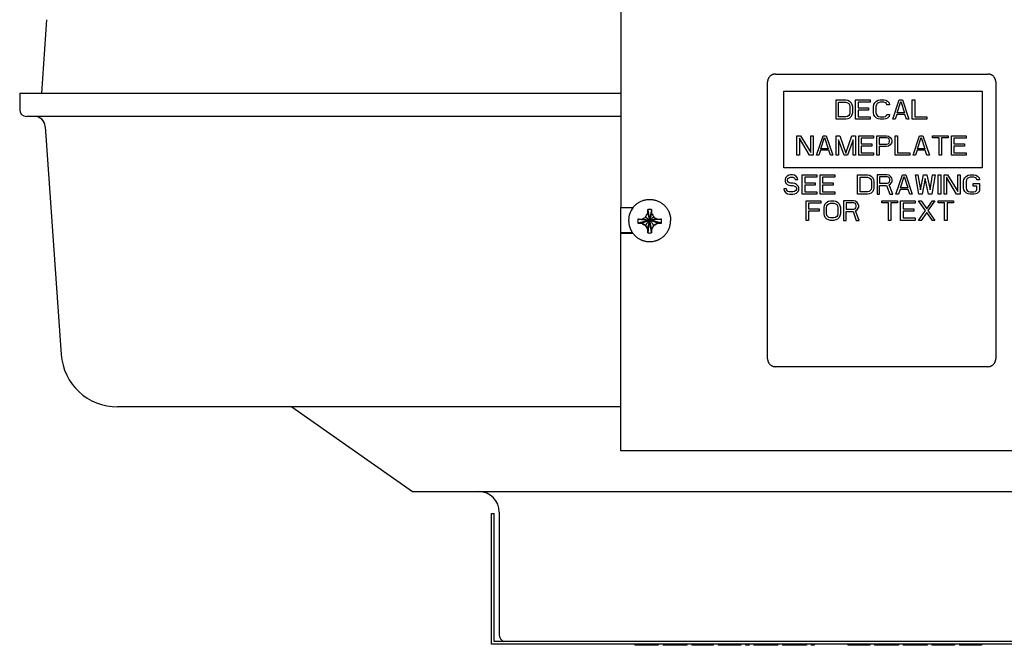
# Model space of a CAD drawing. Units: inches. Extents: x -26.8 to 13.8, y 5.7 to 32.9.
# Drawn here: x -6.8 to 0.7, y 23.9 to 28.7 of the extents above; entities that cross this region are included whole.
import ezdxf

# ---------------------------------------------------------------- set-up
doc = ezdxf.new("R2010")
doc.units = ezdxf.units.IN
doc.header["$LTSCALE"] = 0.935
doc.header["$MEASUREMENT"] = 0
doc.layers.get('0').update_dxf_attribs({"linetype": 'CONTINUOUS'})
doc.layers.add('06___PRT_ALL_SURFS', color=7, linetype='CONTINUOUS')

msp = doc.modelspace()

# ---------------------------------------------------------------- linework, layer by layer
at = {"color": 3, "linetype": 'CONTINUOUS'}
for p, q in [((-2.2058, 29.1041), (-2.2058, 27.2924)), ((-2.2058, 27.2924), (-2.1131, 27.2924)), ((-2.2058, 25.4269), (-2.2058, 27.0959)), ((-2.2058, 27.0959), (-2.1152, 27.0959)), ((1.7942, 25.4269), (-2.2058, 25.4269))]:
    msp.add_line(p, q, dxfattribs=at)
at = {"color": 7, "linetype": 'CONTINUOUS'}
for p, q in [((-6.6116, 28.7327), (-6.6509, 28.1705)), ((-1.0808, 26.1315), (-1.0808, 28.2563)), ((-1.0208, 28.3162), (0.6092, 28.3162)), ((0.6692, 28.2563), (0.6692, 26.1315)), ((-6.8183, 28.1705), (-6.8183, 28.0425)), ((-6.8183, 28.1705), (-2.2058, 28.1705)), ((-2.2058, 27.9913), (-6.7671, 27.9913)), ((-6.622, 27.9144), (-6.4997, 26.1659)), ((-2.2058, 27.0959), (-2.2058, 27.2924)), ((-2.0008, 27.2771), (-2.0008, 27.2781)), ((-2.0008, 27.2781), (-2.0006, 27.2772)), ((-2.0008, 27.2476), (-2.0008, 27.2771)), ((-2.0006, 27.2772), (-1.9858, 27.1951)), ((-1.971, 27.2772), (-1.9858, 27.1951)), ((-1.9708, 27.2781), (-1.971, 27.2772)), ((-1.9708, 27.2781), (-1.9708, 27.2771)), ((-1.9708, 27.2771), (-1.9708, 27.2476)), ((-2.1468, 27.1942), (-2.1468, 27.1914)), ((-2.0765, 27.2025), (-2.0756, 27.2025)), ((-2.0765, 27.2025), (-2.0756, 27.2024)), ((-2.0008, 27.2484), (-2.0006, 27.2478)), ((-1.9708, 27.2484), (-1.971, 27.2478)), ((-1.8961, 27.2025), (-1.8951, 27.2025)), ((-1.8951, 27.2025), (-1.896, 27.2024)), ((-1.8248, 27.1942), (-1.8248, 27.1914)), ((-2.0756, 27.1726), (-2.0765, 27.1726)), ((-2.0468, 27.1726), (-2.0756, 27.1726)), ((-2.0468, 27.1726), (-2.0468, 27.1718)), ((-2.0176, 27.1558), (-2.0468, 27.1726)), ((-2.0176, 27.1558), (-2.0176, 27.1547)), ((-2.0008, 27.1267), (-2.0176, 27.1558)), ((-2.0008, 27.098), (-2.0008, 27.1267)), ((-1.954, 27.1558), (-1.9708, 27.1267)), ((-1.9708, 27.1267), (-1.9708, 27.098)), ((-1.9248, 27.1726), (-1.954, 27.1558)), ((-1.954, 27.1558), (-1.954, 27.1547)), ((-1.9248, 27.1726), (-1.9248, 27.1718)), ((-1.8961, 27.1726), (-1.9248, 27.1726)), ((-1.8951, 27.1726), (-1.8961, 27.1726)), ((-2.2058, 27.1003), (-2.1182, 27.1003)), ((-2.0008, 27.097), (-2.0008, 27.098)), ((-2.0008, 27.097), (-2.0006, 27.0979)), ((-1.9708, 27.097), (-1.971, 27.0979)), ((-1.9708, 27.098), (-1.9708, 27.097)), ((0.6092, 26.0717), (-1.0208, 26.0717)), ((-2.2058, 25.763), (-6.0677, 25.763)), ((-4.7314, 25.763), (-3.8042, 25.1134)), ((-3.8042, 25.1134), (3.3926, 25.1134)), ((-3.1985, 24.9448), (-3.1785, 24.9448)), ((-3.1785, 23.9648), (-3.1785, 24.9448)), ((-3.1389, 24.9559), (-3.1389, 24.016)), ((-3.1074, 23.9648), (-3.1785, 23.9648)), ((2.6958, 23.9638), (-3.1074, 23.9638)), ((-2.0983, 23.9448), (-2.0983, 23.9348)), ((-2.0937, 23.9448), (-2.0937, 23.9348)), ((-2.0846, 23.9448), (-2.0846, 23.9348)), ((-2.0662, 23.9448), (-2.0662, 23.9348)), ((-2.0479, 23.9448), (-2.0479, 23.9348)), ((-2.025, 23.9448), (-2.025, 23.9348)), ((-1.9837, 23.9448), (-1.9837, 23.9348)), ((-1.9608, 23.9448), (-1.9608, 23.9348)), ((-1.9425, 23.9448), (-1.9425, 23.9348)), ((-1.9241, 23.9448), (-1.9241, 23.9348)), ((-1.9195, 23.9448), (-1.9195, 23.9348)), ((-1.8828, 23.9448), (-1.8828, 23.9348)), ((-1.8096, 23.9448), (-1.8096, 23.9348)), ((-1.7729, 23.9448), (-1.7729, 23.9348)), ((-1.6995, 23.9448), (-1.6995, 23.9348)), ((-1.6629, 23.9448), (-1.6629, 23.9348)), ((-1.6354, 23.9448), (-1.6354, 23.9348)), ((-1.6308, 23.9448), (-1.6308, 23.9348)), ((-1.6216, 23.9448), (-1.6216, 23.9348)), ((-1.6078, 23.9448), (-1.6078, 23.9348)), ((-1.5895, 23.9448), (-1.5895, 23.9348)), ((-1.5712, 23.9448), (-1.5712, 23.9348)), ((-1.5528, 23.9448), (-1.5528, 23.9348)), ((-1.5391, 23.9448), (-1.5391, 23.9348)), ((-1.5299, 23.9448), (-1.5299, 23.9348)), ((-1.5254, 23.9448), (-1.5254, 23.9348)), ((-1.4979, 23.9448), (-1.4979, 23.9348)), ((-1.4612, 23.9448), (-1.4612, 23.9348)), ((-1.2871, 23.9448), (-1.2871, 23.9348)), ((-1.2504, 23.9448), (-1.2504, 23.9348)), ((-1.2229, 23.9448), (-1.2229, 23.9348)), ((-1.1862, 23.9448), (-1.1862, 23.9348)), ((-1.1816, 23.9448), (-1.1816, 23.9348)), ((-1.1725, 23.9448), (-1.1725, 23.9348)), ((-1.1541, 23.9448), (-1.1541, 23.9348)), ((-1.1358, 23.9448), (-1.1358, 23.9348)), ((-1.1129, 23.9448), (-1.1129, 23.9348)), ((-1.0762, 23.9448), (-1.0762, 23.9348)), ((-1.0533, 23.9448), (-1.0533, 23.9348)), ((-1.035, 23.9448), (-1.035, 23.9348)), ((-1.0166, 23.9448), (-1.0166, 23.9348)), ((-1.0075, 23.9448), (-1.0075, 23.9348)), ((-1.0029, 23.9448), (-1.0029, 23.9348)), ((-0.9662, 23.9448), (-0.9662, 23.9348)), ((-0.925, 23.9448), (-0.925, 23.9348)), ((-0.8104, 23.9448), (-0.8104, 23.9348)), ((-0.7829, 23.9448), (-0.7829, 23.9348)), ((-0.7462, 23.9448), (-0.7462, 23.9348)), ((-0.7233, 23.9448), (-0.7233, 23.9348)), ((-0.4666, 23.9448), (-0.4666, 23.9348)), ((-0.4529, 23.9448), (-0.4529, 23.9348)), ((-0.4483, 23.9448), (-0.4483, 23.9348)), ((-0.43, 23.9448), (-0.43, 23.9348)), ((-0.4117, 23.9448), (-0.4117, 23.9348)), ((-0.3933, 23.9448), (-0.3933, 23.9348)), ((-0.3704, 23.9448), (-0.3704, 23.9348)), ((-0.3475, 23.9448), (-0.3475, 23.9348)), ((-0.3291, 23.9448), (-0.3291, 23.9348)), ((-0.3154, 23.9448), (-0.3154, 23.9348)), ((-0.3108, 23.9448), (-0.3108, 23.9348)), ((-0.3062, 23.9448), (-0.3062, 23.9348)), ((-0.297, 23.9448), (-0.297, 23.9348)), ((-0.2604, 23.9448), (-0.2604, 23.9348)), ((-0.2329, 23.9448), (-0.2329, 23.9348)), ((-0.1046, 23.9448), (-0.1046, 23.9348)), ((-0.0771, 23.9448), (-0.0771, 23.9348)), ((-0.0403, 23.9448), (-0.0403, 23.9348)), ((0.0329, 23.9448), (0.0329, 23.9348)), ((0.0696, 23.9448), (0.0696, 23.9348)), ((0.143, 23.9448), (0.143, 23.9348)), ((0.1796, 23.9448), (0.1796, 23.9348)), ((0.2896, 23.9448), (0.2896, 23.9348)), ((0.3125, 23.9448), (0.3125, 23.9348)), ((0.3309, 23.9448), (0.3309, 23.9348)), ((0.3446, 23.9448), (0.3446, 23.9348)), ((0.3492, 23.9448), (0.3492, 23.9348)), ((0.3538, 23.9448), (0.3538, 23.9348)), ((0.3904, 23.9448), (0.3904, 23.9348)), ((0.5004, 23.9448), (0.5004, 23.9348)), ((0.5233, 23.9448), (0.5233, 23.9348)), ((0.5417, 23.9448), (0.5417, 23.9348)), ((0.5554, 23.9448), (0.5554, 23.9348)), ((0.56, 23.9448), (0.56, 23.9348)), ((-1.9195, 23.9348), (-2.0983, 23.9348)), ((-1.6995, 23.9348), (-1.8828, 23.9348)), ((-1.6354, 23.9348), (-1.6629, 23.9348)), ((-1.4979, 23.9348), (-1.6354, 23.9348)), ((-1.2871, 23.9348), (-1.4612, 23.9348)), ((-1.2229, 23.9348), (-1.2504, 23.9348)), ((-1.0029, 23.9348), (-1.1862, 23.9348)), ((-0.7829, 23.9348), (-0.9662, 23.9348)), ((-0.7233, 23.9348), (-0.7462, 23.9348)), ((-0.297, 23.9348), (-0.4666, 23.9348)), ((-0.2329, 23.9348), (-0.2604, 23.9348)), ((-0.0771, 23.9348), (-0.2329, 23.9348)), ((0.143, 23.9348), (-0.0403, 23.9348)), ((0.3538, 23.9348), (0.1796, 23.9348)), ((0.56, 23.9348), (0.3904, 23.9348))]:
    msp.add_line(p, q, dxfattribs=at)
at = {"color": 4, "linetype": 'CONTINUOUS'}
for p, q in [((-0.9558, 27.5954), (-0.9558, 28.1848)), ((-0.9558, 28.1848), (0.5656, 28.1848)), ((0.5656, 28.1848), (0.5656, 27.5954)), ((-0.5558, 27.9687), (-0.5558, 28.1183)), ((-0.5558, 28.1183), (-0.4808, 28.1183)), ((-0.5371, 27.9878), (-0.5371, 28.0992)), ((-0.5371, 28.0992), (-0.4808, 28.0992)), ((-0.4808, 28.1183), (-0.4652, 28.1151)), ((-0.4808, 28.0992), (-0.4683, 28.096)), ((-0.4652, 28.1151), (-0.4527, 28.1087)), ((-0.4527, 28.1087), (-0.4402, 28.096)), ((-0.4058, 27.9687), (-0.4058, 28.1183)), ((-0.4058, 28.1183), (-0.2933, 28.1183)), ((-0.3871, 28.0992), (-0.3871, 28.0578)), ((-0.2933, 28.0992), (-0.3871, 28.0992)), ((-0.2933, 28.1183), (-0.2933, 28.0992)), ((-0.2589, 28.096), (-0.2464, 28.1087)), ((-0.2464, 28.1087), (-0.2339, 28.1151)), ((-0.2339, 28.1151), (-0.2183, 28.1183)), ((-0.2183, 28.0992), (-0.2308, 28.096)), ((-0.2183, 28.1183), (-0.1902, 28.1183)), ((-0.1902, 28.0992), (-0.2183, 28.0992)), ((-0.1902, 28.1183), (-0.1746, 28.1151)), ((-0.1777, 28.096), (-0.1902, 28.0992)), ((-0.1746, 28.1151), (-0.1621, 28.1087)), ((-0.1621, 28.1087), (-0.1496, 28.096)), ((-0.1214, 27.9687), (-0.0714, 28.1183)), ((-0.0871, 28.0196), (-0.0589, 28.1056)), ((-0.0714, 28.1183), (-0.0464, 28.1183)), ((-0.0589, 28.1056), (-0.0308, 28.0196)), ((-0.0464, 28.1183), (0.0036, 27.9687)), ((0.0286, 27.9687), (0.0286, 28.1183)), ((0.0286, 28.1183), (0.0473, 28.1183)), ((0.0473, 28.1183), (0.0473, 27.9878)), ((-0.4683, 28.096), (-0.4589, 28.0896)), ((-0.4589, 28.0896), (-0.4527, 28.0801)), ((-0.4527, 28.0801), (-0.4496, 28.0674)), ((-0.4496, 28.0674), (-0.4496, 28.0196)), ((-0.4402, 28.096), (-0.4339, 28.0833)), ((-0.4339, 28.0833), (-0.4308, 28.0674)), ((-0.4308, 28.0674), (-0.4308, 28.0196)), ((-0.3871, 28.0578), (-0.3058, 28.0578)), ((-0.3871, 28.0387), (-0.3871, 27.9878)), ((-0.3058, 28.0387), (-0.3871, 28.0387)), ((-0.3058, 28.0578), (-0.3058, 28.0387)), ((-0.2683, 28.0674), (-0.2652, 28.0833)), ((-0.2683, 28.0196), (-0.2683, 28.0674)), ((-0.2652, 28.0833), (-0.2589, 28.096)), ((-0.2464, 28.0801), (-0.2496, 28.0674)), ((-0.2496, 28.0674), (-0.2496, 28.0196)), ((-0.2402, 28.0896), (-0.2464, 28.0801)), ((-0.2308, 28.096), (-0.2402, 28.0896)), ((-0.1683, 28.0896), (-0.1777, 28.096)), ((-0.1652, 28.0801), (-0.1683, 28.0896)), ((-0.1464, 28.0801), (-0.1652, 28.0801)), ((-0.1496, 28.096), (-0.1464, 28.0801)), ((-0.4808, 27.9687), (-0.5558, 27.9687)), ((-0.4808, 27.9878), (-0.5371, 27.9878)), ((-0.4683, 27.991), (-0.4808, 27.9878)), ((-0.4652, 27.9718), (-0.4808, 27.9687)), ((-0.4589, 27.9973), (-0.4683, 27.991)), ((-0.4527, 27.9782), (-0.4652, 27.9718)), ((-0.4527, 28.0069), (-0.4589, 27.9973)), ((-0.4496, 28.0196), (-0.4527, 28.0069)), ((-0.4402, 27.991), (-0.4527, 27.9782)), ((-0.4339, 28.0037), (-0.4402, 27.991)), ((-0.4308, 28.0196), (-0.4339, 28.0037)), ((-0.2933, 27.9687), (-0.4058, 27.9687)), ((-0.3871, 27.9878), (-0.2933, 27.9878)), ((-0.2933, 27.9878), (-0.2933, 27.9687)), ((-0.2652, 28.0037), (-0.2683, 28.0196)), ((-0.2589, 27.991), (-0.2652, 28.0037)), ((-0.2464, 27.9782), (-0.2589, 27.991)), ((-0.2496, 28.0196), (-0.2464, 28.0069)), ((-0.2464, 28.0069), (-0.2402, 27.9973)), ((-0.2339, 27.9718), (-0.2464, 27.9782)), ((-0.2402, 27.9973), (-0.2308, 27.991)), ((-0.2183, 27.9687), (-0.2339, 27.9718)), ((-0.2308, 27.991), (-0.2183, 27.9878)), ((-0.2183, 27.9878), (-0.1902, 27.9878)), ((-0.1902, 27.9687), (-0.2183, 27.9687)), ((-0.1902, 27.9878), (-0.1777, 27.991)), ((-0.1746, 27.9718), (-0.1902, 27.9687)), ((-0.1777, 27.991), (-0.1683, 27.9973)), ((-0.1621, 27.9782), (-0.1746, 27.9718)), ((-0.1683, 27.9973), (-0.1652, 28.0069)), ((-0.1652, 28.0069), (-0.1464, 28.0069)), ((-0.1496, 27.991), (-0.1621, 27.9782)), ((-0.1464, 28.0069), (-0.1496, 27.991)), ((-0.1027, 27.9687), (-0.1214, 27.9687)), ((-0.0902, 28.0069), (-0.1027, 27.9687)), ((-0.0277, 28.0069), (-0.0902, 28.0069)), ((-0.0308, 28.0196), (-0.0871, 28.0196)), ((-0.0152, 27.9687), (-0.0277, 28.0069)), ((0.0036, 27.9687), (-0.0152, 27.9687)), ((0.1411, 27.9687), (0.0286, 27.9687)), ((0.0473, 27.9878), (0.1411, 27.9878)), ((0.1411, 27.9878), (0.1411, 27.9687)), ((-0.8558, 27.6927), (-0.8558, 27.8423)), ((-0.8558, 27.8423), (-0.8277, 27.8423)), ((-0.8371, 27.8232), (-0.8371, 27.6927)), ((-0.7589, 27.6927), (-0.8371, 27.8232)), ((-0.8277, 27.8423), (-0.7496, 27.715)), ((-0.7496, 27.715), (-0.7496, 27.8423)), ((-0.7496, 27.8423), (-0.7308, 27.8423)), ((-0.7308, 27.8423), (-0.7308, 27.6927)), ((-0.7058, 27.6927), (-0.6558, 27.8423)), ((-0.6714, 27.7436), (-0.6433, 27.8296)), ((-0.6558, 27.8423), (-0.6308, 27.8423)), ((-0.6433, 27.8296), (-0.6152, 27.7436)), ((-0.6308, 27.8423), (-0.5808, 27.6927)), ((-0.5558, 27.6927), (-0.5558, 27.8423)), ((-0.5558, 27.8423), (-0.5277, 27.8423)), ((-0.5371, 27.8105), (-0.5371, 27.6927)), ((-0.4933, 27.6927), (-0.5371, 27.8105)), ((-0.5277, 27.8423), (-0.4808, 27.7086)), ((-0.4808, 27.7086), (-0.4339, 27.8423)), ((-0.4246, 27.8105), (-0.4683, 27.6927)), ((-0.4339, 27.8423), (-0.4058, 27.8423)), ((-0.4246, 27.6927), (-0.4246, 27.8105)), ((-0.4058, 27.8423), (-0.4058, 27.6927)), ((-0.3808, 27.6927), (-0.3808, 27.8423)), ((-0.3808, 27.8423), (-0.2683, 27.8423)), ((-0.3621, 27.8232), (-0.3621, 27.7818)), ((-0.2683, 27.8232), (-0.3621, 27.8232)), ((-0.2683, 27.8423), (-0.2683, 27.8232)), ((-0.2433, 27.6927), (-0.2433, 27.8423)), ((-0.2433, 27.8423), (-0.1683, 27.8423)), ((-0.2246, 27.8264), (-0.2246, 27.7787)), ((-0.1652, 27.8264), (-0.2246, 27.8264)), ((-0.1683, 27.8423), (-0.1527, 27.8391)), ((-0.1558, 27.8232), (-0.1652, 27.8264)), ((-0.1496, 27.8169), (-0.1558, 27.8232)), ((-0.1527, 27.8391), (-0.1402, 27.8296)), ((-0.1464, 27.8073), (-0.1496, 27.8169)), ((-0.1496, 27.7882), (-0.1464, 27.7978)), ((-0.1464, 27.7978), (-0.1464, 27.8073)), ((-0.1402, 27.8296), (-0.1308, 27.8169)), ((-0.1308, 27.8169), (-0.1277, 27.8073)), ((-0.1277, 27.8073), (-0.1277, 27.7946)), ((-0.1027, 27.6927), (-0.1027, 27.8423)), ((-0.1027, 27.8423), (-0.0839, 27.8423)), ((-0.0839, 27.8423), (-0.0839, 27.7118)), ((0.0348, 27.6927), (0.0848, 27.8423)), ((0.0692, 27.7436), (0.0973, 27.8296)), ((0.0848, 27.8423), (0.1098, 27.8423)), ((0.0973, 27.8296), (0.1254, 27.7436)), ((0.1098, 27.8423), (0.1598, 27.6927)), ((0.1848, 27.8264), (0.1848, 27.8423)), ((0.1848, 27.8423), (0.3036, 27.8423)), ((0.2348, 27.8264), (0.1848, 27.8264)), ((0.2348, 27.6927), (0.2348, 27.8264)), ((0.2536, 27.8264), (0.2536, 27.6927)), ((0.3036, 27.8264), (0.2536, 27.8264)), ((0.3036, 27.8423), (0.3036, 27.8264)), ((0.3286, 27.6927), (0.3286, 27.8423)), ((0.3286, 27.8423), (0.4411, 27.8423)), ((0.3473, 27.8232), (0.3473, 27.7818)), ((0.4411, 27.8232), (0.3473, 27.8232)), ((0.4411, 27.8423), (0.4411, 27.8232)), ((-0.6746, 27.7309), (-0.6871, 27.6927)), ((-0.6121, 27.7309), (-0.6746, 27.7309)), ((-0.6152, 27.7436), (-0.6714, 27.7436)), ((-0.5996, 27.6927), (-0.6121, 27.7309)), ((-0.3621, 27.7818), (-0.2808, 27.7818)), ((-0.3621, 27.7627), (-0.3621, 27.7118)), ((-0.2808, 27.7627), (-0.3621, 27.7627)), ((-0.2808, 27.7818), (-0.2808, 27.7627)), ((-0.2246, 27.7787), (-0.1652, 27.7787)), ((-0.2246, 27.7596), (-0.2246, 27.6927)), ((-0.1683, 27.7596), (-0.2246, 27.7596)), ((-0.1527, 27.7627), (-0.1683, 27.7596)), ((-0.1652, 27.7787), (-0.1558, 27.7818)), ((-0.1558, 27.7818), (-0.1496, 27.7882)), ((-0.1402, 27.7723), (-0.1527, 27.7627)), ((-0.1308, 27.785), (-0.1402, 27.7723)), ((-0.1277, 27.7946), (-0.1308, 27.785)), ((0.0661, 27.7309), (0.0536, 27.6927)), ((0.1286, 27.7309), (0.0661, 27.7309)), ((0.1254, 27.7436), (0.0692, 27.7436)), ((0.1411, 27.6927), (0.1286, 27.7309)), ((0.3473, 27.7818), (0.4286, 27.7818)), ((0.3473, 27.7627), (0.3473, 27.7118)), ((0.4286, 27.7627), (0.3473, 27.7627)), ((0.4286, 27.7818), (0.4286, 27.7627)), ((-0.8371, 27.6927), (-0.8558, 27.6927)), ((-0.7308, 27.6927), (-0.7589, 27.6927)), ((-0.6871, 27.6927), (-0.7058, 27.6927)), ((-0.5808, 27.6927), (-0.5996, 27.6927)), ((-0.5371, 27.6927), (-0.5558, 27.6927)), ((-0.4683, 27.6927), (-0.4933, 27.6927)), ((-0.4058, 27.6927), (-0.4246, 27.6927)), ((-0.2683, 27.6927), (-0.3808, 27.6927)), ((-0.3621, 27.7118), (-0.2683, 27.7118)), ((-0.2683, 27.7118), (-0.2683, 27.6927)), ((-0.2246, 27.6927), (-0.2433, 27.6927)), ((0.0098, 27.6927), (-0.1027, 27.6927)), ((-0.0839, 27.7118), (0.0098, 27.7118)), ((0.0098, 27.7118), (0.0098, 27.6927)), ((0.0536, 27.6927), (0.0348, 27.6927)), ((0.1598, 27.6927), (0.1411, 27.6927)), ((0.2536, 27.6927), (0.2348, 27.6927)), ((0.4411, 27.6927), (0.3286, 27.6927)), ((0.3473, 27.7118), (0.4411, 27.7118)), ((0.4411, 27.7118), (0.4411, 27.6927)), ((0.5656, 27.5954), (-0.9558, 27.5954)), ((-0.9433, 27.5208), (-0.9464, 27.508)), ((-0.9464, 27.508), (-0.9464, 27.4953)), ((-0.9464, 27.4953), (-0.9433, 27.4826)), ((-0.9308, 27.5335), (-0.9433, 27.5208)), ((-0.9183, 27.5399), (-0.9308, 27.5335)), ((-0.9277, 27.5049), (-0.9246, 27.5144)), ((-0.9277, 27.4985), (-0.9277, 27.5049)), ((-0.9246, 27.4889), (-0.9277, 27.4985)), ((-0.9246, 27.5144), (-0.9152, 27.5208)), ((-0.9058, 27.5431), (-0.9183, 27.5399)), ((-0.9152, 27.5208), (-0.9058, 27.524)), ((-0.8902, 27.5431), (-0.9058, 27.5431)), ((-0.9058, 27.524), (-0.8871, 27.524)), ((-0.8746, 27.5399), (-0.8902, 27.5431)), ((-0.8871, 27.524), (-0.8777, 27.5208)), ((-0.8777, 27.5208), (-0.8714, 27.5144)), ((-0.8621, 27.5303), (-0.8746, 27.5399)), ((-0.8714, 27.5144), (-0.8683, 27.508)), ((-0.8683, 27.508), (-0.8496, 27.508)), ((-0.8527, 27.5176), (-0.8621, 27.5303)), ((-0.8496, 27.508), (-0.8527, 27.5176)), ((-0.8152, 27.3934), (-0.8152, 27.5431)), ((-0.8152, 27.5431), (-0.7027, 27.5431)), ((-0.7964, 27.524), (-0.7964, 27.4826)), ((-0.7027, 27.524), (-0.7964, 27.524)), ((-0.7027, 27.5431), (-0.7027, 27.524)), ((-0.6777, 27.3934), (-0.6777, 27.5431)), ((-0.6777, 27.5431), (-0.5652, 27.5431)), ((-0.6589, 27.524), (-0.6589, 27.4826)), ((-0.5652, 27.524), (-0.6589, 27.524)), ((-0.5652, 27.5431), (-0.5652, 27.524)), ((-0.3902, 27.3934), (-0.3902, 27.5431)), ((-0.3902, 27.5431), (-0.3152, 27.5431)), ((-0.3714, 27.4125), (-0.3714, 27.524)), ((-0.3714, 27.524), (-0.3152, 27.524)), ((-0.3152, 27.5431), (-0.2996, 27.5399)), ((-0.3152, 27.524), (-0.3027, 27.5208)), ((-0.3027, 27.5208), (-0.2933, 27.5144)), ((-0.2996, 27.5399), (-0.2871, 27.5335)), ((-0.2933, 27.5144), (-0.2871, 27.5049)), ((-0.2871, 27.5335), (-0.2746, 27.5208)), ((-0.2871, 27.5049), (-0.2839, 27.4921)), ((-0.2746, 27.5208), (-0.2683, 27.508)), ((-0.2683, 27.508), (-0.2652, 27.4921)), ((-0.2402, 27.5431), (-0.2402, 27.3934)), ((-0.1652, 27.5431), (-0.2402, 27.5431)), ((-0.2214, 27.5271), (-0.2214, 27.4794)), ((-0.1621, 27.5271), (-0.2214, 27.5271)), ((-0.1496, 27.5399), (-0.1652, 27.5431)), ((-0.1527, 27.524), (-0.1621, 27.5271)), ((-0.1464, 27.5176), (-0.1527, 27.524)), ((-0.1371, 27.5303), (-0.1496, 27.5399)), ((-0.1433, 27.508), (-0.1464, 27.5176)), ((-0.1464, 27.4889), (-0.1433, 27.4985)), ((-0.1433, 27.4985), (-0.1433, 27.508)), ((-0.1277, 27.5176), (-0.1371, 27.5303)), ((-0.1246, 27.508), (-0.1277, 27.5176)), ((-0.1277, 27.4858), (-0.1246, 27.4953)), ((-0.1246, 27.4953), (-0.1246, 27.508)), ((-0.0964, 27.3934), (-0.0464, 27.5431)), ((-0.0621, 27.4444), (-0.0339, 27.5303)), ((-0.0464, 27.5431), (-0.0214, 27.5431)), ((-0.0339, 27.5303), (-0.0058, 27.4444)), ((-0.0214, 27.5431), (0.0286, 27.3934)), ((0.0786, 27.3934), (0.0536, 27.5431)), ((0.0536, 27.5431), (0.0723, 27.5431)), ((0.0723, 27.5431), (0.0911, 27.4284)), ((0.0911, 27.4284), (0.1161, 27.5431)), ((0.1286, 27.5144), (0.1036, 27.3934)), ((0.1161, 27.5431), (0.1411, 27.5431)), ((0.1536, 27.3934), (0.1286, 27.5144)), ((0.1411, 27.5431), (0.1661, 27.4284)), ((0.1661, 27.4284), (0.1848, 27.5431)), ((0.2036, 27.5431), (0.1786, 27.3934)), ((0.1848, 27.5431), (0.2036, 27.5431)), ((0.2286, 27.3934), (0.2286, 27.5431)), ((0.2286, 27.5431), (0.2473, 27.5431)), ((0.2473, 27.5431), (0.2473, 27.3934)), ((0.2723, 27.3934), (0.2723, 27.5431)), ((0.2723, 27.5431), (0.3004, 27.5431)), ((0.2911, 27.524), (0.2911, 27.3934)), ((0.3692, 27.3934), (0.2911, 27.524)), ((0.3004, 27.5431), (0.3786, 27.4157)), ((0.3786, 27.4157), (0.3786, 27.5431)), ((0.3786, 27.5431), (0.3973, 27.5431)), ((0.3973, 27.5431), (0.3973, 27.3934)), ((0.4223, 27.4921), (0.4254, 27.508)), ((0.4254, 27.508), (0.4317, 27.5208)), ((0.4317, 27.5208), (0.4442, 27.5335)), ((0.4442, 27.5049), (0.4411, 27.4921)), ((0.4442, 27.5335), (0.4567, 27.5399)), ((0.4504, 27.5144), (0.4442, 27.5049)), ((0.4598, 27.5208), (0.4504, 27.5144)), ((0.4567, 27.5399), (0.4723, 27.5431)), ((0.4723, 27.524), (0.4598, 27.5208)), ((0.4723, 27.5431), (0.5004, 27.5431)), ((0.5004, 27.524), (0.4723, 27.524)), ((0.5004, 27.5431), (0.5161, 27.5399)), ((0.5129, 27.5208), (0.5004, 27.524)), ((0.5223, 27.5144), (0.5129, 27.5208)), ((0.5161, 27.5399), (0.5286, 27.5335)), ((0.5254, 27.5049), (0.5223, 27.5144)), ((0.5442, 27.5049), (0.5254, 27.5049)), ((0.5286, 27.5335), (0.5411, 27.5208)), ((0.5411, 27.5208), (0.5442, 27.5049)), ((-0.9558, 27.4348), (-0.9527, 27.4221)), ((-0.9371, 27.4348), (-0.9558, 27.4348)), ((-0.9527, 27.4221), (-0.9433, 27.4062)), ((-0.9433, 27.4826), (-0.9308, 27.4698)), ((-0.9339, 27.4253), (-0.9371, 27.4348)), ((-0.9246, 27.4157), (-0.9339, 27.4253)), ((-0.9308, 27.4698), (-0.9183, 27.4635)), ((-0.9152, 27.4826), (-0.9246, 27.4889)), ((-0.9183, 27.4635), (-0.9058, 27.4603)), ((-0.9058, 27.4794), (-0.9152, 27.4826)), ((-0.8871, 27.4794), (-0.9058, 27.4794)), ((-0.9058, 27.4603), (-0.8871, 27.4603)), ((-0.8714, 27.4762), (-0.8871, 27.4794)), ((-0.8871, 27.4603), (-0.8746, 27.4571)), ((-0.8746, 27.4571), (-0.8652, 27.4507)), ((-0.8652, 27.4221), (-0.8746, 27.4157)), ((-0.8589, 27.4698), (-0.8714, 27.4762)), ((-0.8652, 27.4507), (-0.8589, 27.4412)), ((-0.8589, 27.4316), (-0.8652, 27.4221)), ((-0.8464, 27.4571), (-0.8589, 27.4698)), ((-0.8589, 27.4412), (-0.8589, 27.4316)), ((-0.8402, 27.4444), (-0.8464, 27.4571)), ((-0.8464, 27.4157), (-0.8402, 27.4284)), ((-0.8402, 27.4284), (-0.8402, 27.4444)), ((-0.7964, 27.4826), (-0.7152, 27.4826)), ((-0.7964, 27.4635), (-0.7964, 27.4125)), ((-0.7152, 27.4635), (-0.7964, 27.4635)), ((-0.7152, 27.4826), (-0.7152, 27.4635)), ((-0.6589, 27.4826), (-0.5777, 27.4826)), ((-0.6589, 27.4635), (-0.6589, 27.4125)), ((-0.5777, 27.4635), (-0.6589, 27.4635)), ((-0.5777, 27.4826), (-0.5777, 27.4635)), ((-0.2933, 27.4221), (-0.3027, 27.4157)), ((-0.2871, 27.4316), (-0.2933, 27.4221)), ((-0.2839, 27.4444), (-0.2871, 27.4316)), ((-0.2839, 27.4921), (-0.2839, 27.4444)), ((-0.2683, 27.4284), (-0.2746, 27.4157)), ((-0.2652, 27.4444), (-0.2683, 27.4284)), ((-0.2652, 27.4921), (-0.2652, 27.4444)), ((-0.2214, 27.4794), (-0.1621, 27.4794)), ((-0.2214, 27.3934), (-0.2214, 27.4603)), ((-0.2214, 27.4603), (-0.1683, 27.4603)), ((-0.1683, 27.4603), (-0.1433, 27.3934)), ((-0.1621, 27.4794), (-0.1527, 27.4826)), ((-0.1527, 27.4826), (-0.1464, 27.4889)), ((-0.1496, 27.4667), (-0.1371, 27.473)), ((-0.1214, 27.3934), (-0.1496, 27.4667)), ((-0.1371, 27.473), (-0.1277, 27.4858)), ((-0.0652, 27.4316), (-0.0777, 27.3934)), ((-0.0027, 27.4316), (-0.0652, 27.4316)), ((-0.0058, 27.4444), (-0.0621, 27.4444)), ((0.0098, 27.3934), (-0.0027, 27.4316)), ((0.4223, 27.4444), (0.4223, 27.4921)), ((0.4254, 27.4284), (0.4223, 27.4444)), ((0.4317, 27.4157), (0.4254, 27.4284)), ((0.4411, 27.4921), (0.4411, 27.4444)), ((0.4411, 27.4444), (0.4442, 27.4316)), ((0.4442, 27.4316), (0.4504, 27.4221)), ((0.4504, 27.4221), (0.4598, 27.4157)), ((0.4973, 27.4571), (0.4973, 27.4762)), ((0.4973, 27.4762), (0.5442, 27.4762)), ((0.5254, 27.4571), (0.4973, 27.4571)), ((0.5129, 27.4157), (0.5223, 27.4221)), ((0.5223, 27.4221), (0.5254, 27.4316)), ((0.5254, 27.4316), (0.5254, 27.4571)), ((0.5442, 27.4284), (0.5411, 27.4157)), ((0.5442, 27.4762), (0.5442, 27.4284)), ((-0.9433, 27.4062), (-0.9277, 27.3966)), ((-0.9277, 27.3966), (-0.9121, 27.3934)), ((-0.9121, 27.4125), (-0.9246, 27.4157)), ((-0.8871, 27.4125), (-0.9121, 27.4125)), ((-0.9121, 27.3934), (-0.8871, 27.3934)), ((-0.8746, 27.4157), (-0.8871, 27.4125)), ((-0.8871, 27.3934), (-0.8714, 27.3966)), ((-0.8714, 27.3966), (-0.8589, 27.403)), ((-0.8589, 27.403), (-0.8464, 27.4157)), ((-0.7027, 27.3934), (-0.8152, 27.3934)), ((-0.7964, 27.4125), (-0.7027, 27.4125)), ((-0.7852, 27.1939), (-0.7852, 27.3435)), ((-0.7852, 27.3435), (-0.6727, 27.3435)), ((-0.7027, 27.4125), (-0.7027, 27.3934)), ((-0.5652, 27.3934), (-0.6777, 27.3934)), ((-0.6727, 27.3435), (-0.6727, 27.3244)), ((-0.6589, 27.4125), (-0.5652, 27.4125)), ((-0.6133, 27.3404), (-0.5977, 27.3435)), ((-0.5977, 27.3435), (-0.5727, 27.3435)), ((-0.5727, 27.3435), (-0.5571, 27.3404)), ((-0.5652, 27.4125), (-0.5652, 27.3934)), ((-0.4977, 27.3435), (-0.4977, 27.1939)), ((-0.4227, 27.3435), (-0.4977, 27.3435)), ((-0.4071, 27.3404), (-0.4227, 27.3435)), ((-0.3152, 27.3934), (-0.3902, 27.3934)), ((-0.3152, 27.4125), (-0.3714, 27.4125)), ((-0.3027, 27.4157), (-0.3152, 27.4125)), ((-0.2996, 27.3966), (-0.3152, 27.3934)), ((-0.2871, 27.403), (-0.2996, 27.3966)), ((-0.2746, 27.4157), (-0.2871, 27.403)), ((-0.2402, 27.3934), (-0.2214, 27.3934)), ((-0.2039, 27.3276), (-0.2039, 27.3435)), ((-0.2039, 27.3435), (-0.0852, 27.3435)), ((-0.1433, 27.3934), (-0.1214, 27.3934)), ((-0.0777, 27.3934), (-0.0964, 27.3934)), ((-0.0852, 27.3435), (-0.0852, 27.3276)), ((-0.0602, 27.1939), (-0.0602, 27.3435)), ((-0.0602, 27.3435), (0.0523, 27.3435)), ((0.0286, 27.3934), (0.0098, 27.3934)), ((0.0523, 27.3435), (0.0523, 27.3244)), ((0.1304, 27.2703), (0.0773, 27.3435)), ((0.0773, 27.3435), (0.0961, 27.3435)), ((0.1036, 27.3934), (0.0786, 27.3934)), ((0.0961, 27.3435), (0.1398, 27.2831)), ((0.1398, 27.2831), (0.1836, 27.3435)), ((0.2023, 27.3435), (0.1492, 27.2703)), ((0.1786, 27.3934), (0.1536, 27.3934)), ((0.1836, 27.3435), (0.2023, 27.3435)), ((0.2273, 27.3276), (0.2273, 27.3435)), ((0.2273, 27.3435), (0.3461, 27.3435)), ((0.2473, 27.3934), (0.2286, 27.3934)), ((0.2911, 27.3934), (0.2723, 27.3934)), ((0.3461, 27.3435), (0.3461, 27.3276)), ((0.3973, 27.3934), (0.3692, 27.3934)), ((0.4442, 27.403), (0.4317, 27.4157)), ((0.4567, 27.3966), (0.4442, 27.403)), ((0.4723, 27.3934), (0.4567, 27.3966)), ((0.4598, 27.4157), (0.4723, 27.4125)), ((0.4723, 27.4125), (0.5004, 27.4125)), ((0.5004, 27.3934), (0.4723, 27.3934)), ((0.5004, 27.4125), (0.5129, 27.4157)), ((0.5161, 27.3966), (0.5004, 27.3934)), ((0.5286, 27.403), (0.5161, 27.3966)), ((0.5411, 27.4157), (0.5286, 27.403)), ((-0.7664, 27.3244), (-0.7664, 27.2831)), ((-0.6727, 27.3244), (-0.7664, 27.3244)), ((-0.7664, 27.2831), (-0.6852, 27.2831)), ((-0.6852, 27.2831), (-0.6852, 27.264)), ((-0.6477, 27.2926), (-0.6446, 27.3085)), ((-0.6477, 27.2449), (-0.6477, 27.2926)), ((-0.6446, 27.3085), (-0.6383, 27.3213)), ((-0.6383, 27.3213), (-0.6258, 27.334)), ((-0.6289, 27.2926), (-0.6258, 27.3053)), ((-0.6289, 27.2449), (-0.6289, 27.2926)), ((-0.6258, 27.334), (-0.6133, 27.3404)), ((-0.6258, 27.3053), (-0.6196, 27.3149)), ((-0.6196, 27.3149), (-0.6102, 27.3213)), ((-0.6102, 27.3213), (-0.5977, 27.3244)), ((-0.5977, 27.3244), (-0.5727, 27.3244)), ((-0.5727, 27.3244), (-0.5602, 27.3213)), ((-0.5602, 27.3213), (-0.5508, 27.3149)), ((-0.5571, 27.3404), (-0.5446, 27.334)), ((-0.5508, 27.3149), (-0.5446, 27.3053)), ((-0.5446, 27.334), (-0.5321, 27.3213)), ((-0.5446, 27.3053), (-0.5414, 27.2926)), ((-0.5414, 27.2926), (-0.5414, 27.2449)), ((-0.5321, 27.3213), (-0.5258, 27.3085)), ((-0.5258, 27.3085), (-0.5227, 27.2926)), ((-0.5227, 27.2926), (-0.5227, 27.2449)), ((-0.4789, 27.3276), (-0.4789, 27.2799)), ((-0.4196, 27.3276), (-0.4789, 27.3276)), ((-0.4789, 27.2799), (-0.4196, 27.2799)), ((-0.4102, 27.3244), (-0.4196, 27.3276)), ((-0.4196, 27.2799), (-0.4102, 27.2831)), ((-0.4039, 27.3181), (-0.4102, 27.3244)), ((-0.4102, 27.2831), (-0.4039, 27.2894)), ((-0.3946, 27.3308), (-0.4071, 27.3404)), ((-0.4071, 27.2671), (-0.3946, 27.2735)), ((-0.4008, 27.3085), (-0.4039, 27.3181)), ((-0.4039, 27.2894), (-0.4008, 27.299)), ((-0.4008, 27.299), (-0.4008, 27.3085)), ((-0.3852, 27.3181), (-0.3946, 27.3308)), ((-0.3946, 27.2735), (-0.3852, 27.2862)), ((-0.3821, 27.3085), (-0.3852, 27.3181)), ((-0.3852, 27.2862), (-0.3821, 27.2958)), ((-0.3821, 27.2958), (-0.3821, 27.3085)), ((-0.1539, 27.3276), (-0.2039, 27.3276)), ((-0.1539, 27.1939), (-0.1539, 27.3276)), ((-0.1352, 27.3276), (-0.1352, 27.1939)), ((-0.0852, 27.3276), (-0.1352, 27.3276)), ((-0.0414, 27.3244), (-0.0414, 27.2831)), ((0.0523, 27.3244), (-0.0414, 27.3244)), ((-0.0414, 27.2831), (0.0398, 27.2831)), ((0.0398, 27.2831), (0.0398, 27.264)), ((0.0773, 27.1939), (0.1304, 27.2703)), ((0.1492, 27.2703), (0.2023, 27.1939)), ((0.2773, 27.3276), (0.2273, 27.3276)), ((0.2773, 27.1939), (0.2773, 27.3276)), ((0.2961, 27.3276), (0.2961, 27.1939)), ((0.3461, 27.3276), (0.2961, 27.3276)), ((-0.7664, 27.1939), (-0.7852, 27.1939)), ((-0.7664, 27.264), (-0.7664, 27.1939)), ((-0.6852, 27.264), (-0.7664, 27.264)), ((-0.6446, 27.2289), (-0.6477, 27.2449)), ((-0.6383, 27.2162), (-0.6446, 27.2289)), ((-0.6258, 27.2035), (-0.6383, 27.2162)), ((-0.6258, 27.2321), (-0.6289, 27.2449)), ((-0.6196, 27.2226), (-0.6258, 27.2321)), ((-0.6133, 27.1971), (-0.6258, 27.2035)), ((-0.6102, 27.2162), (-0.6196, 27.2226)), ((-0.5977, 27.1939), (-0.6133, 27.1971)), ((-0.5977, 27.213), (-0.6102, 27.2162)), ((-0.5727, 27.213), (-0.5977, 27.213)), ((-0.5727, 27.1939), (-0.5977, 27.1939)), ((-0.5602, 27.2162), (-0.5727, 27.213)), ((-0.5571, 27.1971), (-0.5727, 27.1939)), ((-0.5508, 27.2226), (-0.5602, 27.2162)), ((-0.5446, 27.2035), (-0.5571, 27.1971)), ((-0.5446, 27.2321), (-0.5508, 27.2226)), ((-0.5414, 27.2449), (-0.5446, 27.2321)), ((-0.5321, 27.2162), (-0.5446, 27.2035)), ((-0.5258, 27.2289), (-0.5321, 27.2162)), ((-0.5227, 27.2449), (-0.5258, 27.2289)), ((-0.4977, 27.1939), (-0.4789, 27.1939)), ((-0.4789, 27.1939), (-0.4789, 27.2608)), ((-0.4789, 27.2608), (-0.4258, 27.2608)), ((-0.4258, 27.2608), (-0.4008, 27.1939)), ((-0.3789, 27.1939), (-0.4071, 27.2671)), ((-0.4008, 27.1939), (-0.3789, 27.1939)), ((-0.1352, 27.1939), (-0.1539, 27.1939)), ((0.0523, 27.1939), (-0.0602, 27.1939)), ((-0.0414, 27.264), (-0.0414, 27.213)), ((0.0398, 27.264), (-0.0414, 27.264)), ((-0.0414, 27.213), (0.0523, 27.213)), ((0.0523, 27.213), (0.0523, 27.1939)), ((0.0961, 27.1939), (0.0773, 27.1939)), ((0.1398, 27.2544), (0.0961, 27.1939)), ((0.1836, 27.1939), (0.1398, 27.2544)), ((0.2023, 27.1939), (0.1836, 27.1939)), ((0.2961, 27.1939), (0.2773, 27.1939))]:
    msp.add_line(p, q, dxfattribs=at)
at = {"color": 7, "linetype": 'CONTINUOUS'}
for centre, radius, start, end in [((-6.7671, 28.0425), 0.0512, 180, 270), ((-6.7045, 27.9087), 0.0827, 4, 90), ((-1.9865, 27.1942), 0.1604, 142.17945, 179.99178), ((-1.9858, 26.7991), 0.4792, 88.21127, 91.78873), ((-1.6535, 27.1875), 0.4233, 177.97549, 179.99956), ((-1.9952, 29.8251), 2.6238, 268.24511, 268.87323), ((-2.1405, 25.9723), 1.2318, 85.65378, 86.98066), ((-3.7296, 30.2124), 3.449, 299.20302, 299.75954), ((-7.4216, 30.3325), 6.2371, 330.04575, 330.35699), ((12.372, 24.9533), 14.5318, 171.12579, 171.51324), ((-16.3436, 24.9533), 14.5318, 8.48676, 8.87421), ((3.4204, 30.3155), 6.203, 209.64215, 209.9551), ((-0.2199, 30.2516), 3.494, 240.24404, 240.79339), ((-1.978, 29.8906), 2.6894, 271.13442, 271.74724), ((-1.8311, 25.9723), 1.2318, 93.01934, 94.34622), ((-2.3182, 27.1875), 0.4234, 0.00064, 2.02431), ((-1.6594, 27.1875), 0.4174, 179.99448, 182.03865), ((-1.9936, 29.8607), 2.6894, 268.25276, 268.86558), ((-0.2201, 30.2527), 3.5817, 239.33599, 239.87683), ((3.0705, 30.1119), 5.8851, 210.16434, 210.48899), ((-7.1191, 30.1569), 5.9743, 329.51343, 329.83323), ((-3.738, 30.2298), 3.5551, 300.12115, 300.66603), ((-1.9764, 29.7952), 2.6238, 271.12677, 271.75489), ((-2.3138, 27.1875), 0.419, 357.96526, 0.0016), ((-1.9858, 27.4778), 0.381, 267.75036, 272.24964), ((-6.0677, 26.1961), 0.4331, 184, 270), ((-3.2964, 24.9559), 0.1575, 0, 90), ((-3.0798, 24.016), 0.0591, 180, 242.18186)]:
    msp.add_arc(centre, radius, start, end, dxfattribs=at)
for points, knots in [([(-1.0208, 28.3162), (-1.0247, 28.3162), (-1.0306, 28.3156), (-1.0382, 28.3137), (-1.0438, 28.3117), (-1.0491, 28.3092), (-1.0559, 28.3052), (-1.0635, 28.2989), (-1.0698, 28.2913), (-1.0738, 28.2846), (-1.0763, 28.2793), (-1.0783, 28.2737), (-1.0802, 28.2661), (-1.0808, 28.2602), (-1.0808, 28.2563)], [0, 0, 0, 0, 0.125035, 0.18769, 0.250294, 0.312867, 0.37543, 0.50039, 0.62529, 0.687781, 0.750257, 0.812743, 0.875264, 1, 1, 1, 1]), ([(0.6692, 28.2563), (0.6692, 28.2602), (0.6686, 28.2661), (0.6667, 28.2737), (0.6647, 28.2793), (0.6622, 28.2846), (0.6582, 28.2913), (0.6519, 28.2989), (0.6443, 28.3052), (0.6375, 28.3092), (0.6322, 28.3117), (0.6266, 28.3137), (0.619, 28.3156), (0.6131, 28.3162), (0.6092, 28.3162)], [0, 0, 0, 0, 0.124736, 0.187257, 0.249743, 0.312219, 0.37471, 0.49961, 0.62457, 0.687133, 0.749706, 0.81231, 0.874965, 1, 1, 1, 1]), ([(-2.1131, 27.2925), (-2.1106, 27.2958), (-2.1066, 27.3006), (-2.1008, 27.3066), (-2.0949, 27.3124), (-2.0871, 27.3193), (-2.0787, 27.3255), (-2.0717, 27.33), (-2.0646, 27.3343), (-2.0554, 27.3392), (-2.0439, 27.3441), (-2.0321, 27.3482), (-2.02, 27.3513), (-2.0077, 27.3535), (-1.9952, 27.3547), (-1.9827, 27.3549), (-1.9703, 27.3542), (-1.9579, 27.3525), (-1.9457, 27.3499), (-1.9337, 27.3463), (-1.922, 27.3418), (-1.9107, 27.3365), (-1.8999, 27.3302), (-1.8896, 27.3232), (-1.8799, 27.3153), (-1.8708, 27.3068), (-1.8624, 27.2976), (-1.8547, 27.2877), (-1.8478, 27.2773), (-1.8418, 27.2664), (-1.8375, 27.2569), (-1.8345, 27.2491), (-1.8318, 27.2413), (-1.829, 27.2313), (-1.827, 27.2211), (-1.8259, 27.2128), (-1.825, 27.2046), (-1.8248, 27.1983), (-1.8248, 27.1942)], [0, 0, 0, 0, 0.031235, 0.046858, 0.062482, 0.093729, 0.124982, 0.140613, 0.156246, 0.187509, 0.218777, 0.250049, 0.281324, 0.312602, 0.343881, 0.375161, 0.406441, 0.437719, 0.468996, 0.500269, 0.531539, 0.562805, 0.594066, 0.625322, 0.656572, 0.687816, 0.719054, 0.750286, 0.781513, 0.812734, 0.843951, 0.859561, 0.87517, 0.906379, 0.937585, 0.953191, 0.968796, 1, 1, 1, 1]), ([(-2.0765, 27.1726), (-2.0734, 27.1735), (-2.0671, 27.1752), (-2.0572, 27.1779), (-2.0467, 27.1805), (-2.0356, 27.1833), (-2.024, 27.1861), (-2.0118, 27.1891), (-1.999, 27.192), (-1.9903, 27.194), (-1.9858, 27.1951)], [0, 0, 0, 0, 0.103176, 0.212577, 0.328209, 0.450078, 0.578187, 0.712542, 0.853145, 1, 1, 1, 1]), ([(-2.0472, 27.2006), (-2.0425, 27.2002), (-2.0329, 27.1995), (-2.018, 27.1982), (-2.0022, 27.1967), (-1.9914, 27.1956), (-1.9858, 27.1951)], [0, 0, 0, 0, 0.227302, 0.469728, 0.727291, 1, 1, 1, 1]), ([(-2.0468, 27.1726), (-2.0447, 27.1734), (-2.0404, 27.1752), (-2.0338, 27.1778), (-2.0268, 27.1805), (-2.0193, 27.1833), (-2.0115, 27.1861), (-2.0003, 27.1901), (-1.9917, 27.1931), (-1.9858, 27.1951)], [0, 0, 0, 0, 0.103782, 0.213606, 0.329484, 0.451427, 0.579442, 0.713539, 1, 1, 1, 1]), ([(-2.0458, 27.2024), (-2.0437, 27.2022), (-2.0395, 27.2019), (-2.0329, 27.2012), (-2.026, 27.2005), (-2.0187, 27.1996), (-2.011, 27.1987), (-2.0029, 27.1976), (-1.9945, 27.1964), (-1.9887, 27.1955), (-1.9858, 27.1951)], [0, 0, 0, 0, 0.102568, 0.211521, 0.326873, 0.448637, 0.576823, 0.71144, 0.852497, 1, 1, 1, 1]), ([(-2.0176, 27.1558), (-2.0166, 27.1572), (-2.0143, 27.1601), (-2.0109, 27.1646), (-2.0072, 27.1692), (-2.0019, 27.1758), (-1.9948, 27.1844), (-1.9889, 27.1914), (-1.9858, 27.1951)], [0, 0, 0, 0, 0.106248, 0.217838, 0.334781, 0.457082, 0.717788, 1, 1, 1, 1]), ([(-2.0172, 27.219), (-2.0161, 27.2182), (-2.0139, 27.2167), (-2.0105, 27.2143), (-2.0068, 27.2116), (-2.003, 27.2087), (-1.999, 27.2056), (-1.9948, 27.2023), (-1.9903, 27.1988), (-1.9873, 27.1963), (-1.9858, 27.1951)], [0, 0, 0, 0, 0.099337, 0.205967, 0.319914, 0.441199, 0.569837, 0.705843, 0.849227, 1, 1, 1, 1]), ([(-2.0008, 27.1267), (-1.9998, 27.1316), (-1.9975, 27.142), (-1.994, 27.1584), (-1.99, 27.1762), (-1.9873, 27.1886), (-1.9858, 27.1951)], [0, 0, 0, 0, 0.217206, 0.456272, 0.717203, 1, 1, 1, 1]), ([(-2.0006, 27.2478), (-2.0001, 27.246), (-1.9991, 27.2425), (-1.9968, 27.2347), (-1.9938, 27.2241), (-1.9899, 27.2101), (-1.9872, 27.2003), (-1.9858, 27.1951)], [0, 0, 0, 0, 0.098638, 0.204806, 0.439735, 0.704798, 1, 1, 1, 1]), ([(-1.971, 27.2478), (-1.9715, 27.246), (-1.9725, 27.2425), (-1.9748, 27.2347), (-1.9778, 27.2241), (-1.9817, 27.2101), (-1.9844, 27.2003), (-1.9858, 27.1951)], [0, 0, 0, 0, 0.098638, 0.204806, 0.439735, 0.704798, 1, 1, 1, 1]), ([(-1.9544, 27.219), (-1.9555, 27.2182), (-1.9577, 27.2167), (-1.9612, 27.2143), (-1.9648, 27.2116), (-1.9686, 27.2087), (-1.9726, 27.2056), (-1.9768, 27.2023), (-1.9813, 27.1988), (-1.9843, 27.1963), (-1.9858, 27.1951)], [0, 0, 0, 0, 0.099337, 0.205967, 0.319914, 0.441199, 0.569837, 0.705843, 0.849227, 1, 1, 1, 1]), ([(-1.9258, 27.2024), (-1.9279, 27.2022), (-1.9321, 27.2019), (-1.9387, 27.2012), (-1.9456, 27.2005), (-1.9529, 27.1996), (-1.9606, 27.1987), (-1.9687, 27.1976), (-1.9771, 27.1964), (-1.9829, 27.1955), (-1.9858, 27.1951)], [0, 0, 0, 0, 0.102568, 0.211521, 0.326873, 0.448636, 0.576822, 0.71144, 0.852497, 1, 1, 1, 1]), ([(-1.9245, 27.2006), (-1.9291, 27.2002), (-1.9387, 27.1995), (-1.9536, 27.1982), (-1.9694, 27.1967), (-1.9802, 27.1956), (-1.9858, 27.1951)], [0, 0, 0, 0, 0.227302, 0.469728, 0.727291, 1, 1, 1, 1]), ([(-1.9708, 27.1267), (-1.9719, 27.1316), (-1.9741, 27.142), (-1.9776, 27.1584), (-1.9816, 27.1762), (-1.9844, 27.1886), (-1.9858, 27.1951)], [0, 0, 0, 0, 0.217206, 0.456272, 0.717203, 1, 1, 1, 1]), ([(-1.954, 27.1558), (-1.955, 27.1572), (-1.9573, 27.1601), (-1.9607, 27.1646), (-1.9644, 27.1692), (-1.9697, 27.1758), (-1.9768, 27.1844), (-1.9827, 27.1914), (-1.9858, 27.1951)], [0, 0, 0, 0, 0.106248, 0.217838, 0.334781, 0.457082, 0.717788, 1, 1, 1, 1]), ([(-1.9248, 27.1726), (-1.9269, 27.1734), (-1.9312, 27.1752), (-1.9378, 27.1778), (-1.9448, 27.1805), (-1.9523, 27.1833), (-1.9601, 27.1861), (-1.9713, 27.1901), (-1.9799, 27.1931), (-1.9858, 27.1951)], [0, 0, 0, 0, 0.103782, 0.213606, 0.329484, 0.451427, 0.579442, 0.713539, 1, 1, 1, 1]), ([(-1.8951, 27.1726), (-1.8982, 27.1735), (-1.9046, 27.1752), (-1.9144, 27.1779), (-1.9249, 27.1805), (-1.936, 27.1833), (-1.9476, 27.1861), (-1.9598, 27.1891), (-1.9726, 27.192), (-1.9813, 27.194), (-1.9858, 27.1951)], [0, 0, 0, 0, 0.103176, 0.212577, 0.328209, 0.450078, 0.578187, 0.712542, 0.853145, 1, 1, 1, 1]), ([(-2.1468, 27.1914), (-2.1468, 27.1861), (-2.1464, 27.1782), (-2.1451, 27.1678), (-2.1438, 27.16), (-2.142, 27.1523), (-2.1399, 27.1447), (-2.1375, 27.1372), (-2.1346, 27.1299), (-2.1314, 27.1227), (-2.1278, 27.1156), (-2.124, 27.1088), (-2.1197, 27.1021), (-2.1152, 27.0956), (-2.1103, 27.0894), (-2.1051, 27.0834), (-2.0979, 27.0758), (-2.0901, 27.0688), (-2.0817, 27.0623), (-2.0753, 27.0578), (-2.0686, 27.0535), (-2.0617, 27.0496), (-2.0547, 27.0461), (-2.0474, 27.0429), (-2.0401, 27.0401), (-2.0326, 27.0376), (-2.0249, 27.0355), (-2.0147, 27.0332), (-2.0042, 27.0316), (-1.9937, 27.0309), (-1.9858, 27.0307), (-1.9779, 27.0309), (-1.9674, 27.0316), (-1.957, 27.0332), (-1.9467, 27.0355), (-1.9391, 27.0376), (-1.9315, 27.0401), (-1.9242, 27.0429), (-1.9169, 27.0461), (-1.9099, 27.0496), (-1.903, 27.0535), (-1.8963, 27.0578), (-1.8899, 27.0623), (-1.8816, 27.0688), (-1.8737, 27.0758), (-1.8665, 27.0834), (-1.8613, 27.0894), (-1.8564, 27.0956), (-1.8519, 27.1021), (-1.8477, 27.1088), (-1.8438, 27.1156), (-1.8402, 27.1227), (-1.837, 27.1299), (-1.8342, 27.1372), (-1.8317, 27.1447), (-1.8296, 27.1523), (-1.8278, 27.16), (-1.8265, 27.1678), (-1.8252, 27.1782), (-1.8248, 27.1861), (-1.8248, 27.1914)], [0, 0, 0, 0, 0.031209, 0.046823, 0.062434, 0.078045, 0.093657, 0.10927, 0.124885, 0.1405, 0.156117, 0.171734, 0.187354, 0.202974, 0.218596, 0.23422, 0.249845, 0.281091, 0.29672, 0.312351, 0.327984, 0.343618, 0.359253, 0.374889, 0.390527, 0.406165, 0.421805, 0.437445, 0.468717, 0.484358, 0.5, 0.515642, 0.531283, 0.562555, 0.578195, 0.593835, 0.609473, 0.625111, 0.640747, 0.656382, 0.672016, 0.687649, 0.70328, 0.71891, 0.750155, 0.76578, 0.781404, 0.797026, 0.812646, 0.828266, 0.843883, 0.8595, 0.875115, 0.89073, 0.906343, 0.921955, 0.937566, 0.953177, 0.968791, 1, 1, 1, 1]), ([(-1.0808, 26.1315), (-1.0808, 26.1276), (-1.0802, 26.1217), (-1.0783, 26.1141), (-1.0763, 26.1086), (-1.0738, 26.1032), (-1.0698, 26.0965), (-1.0635, 26.0889), (-1.0559, 26.0827), (-1.0491, 26.0786), (-1.0438, 26.0761), (-1.0382, 26.0741), (-1.0306, 26.0722), (-1.0247, 26.0717), (-1.0208, 26.0717)], [0, 0, 0, 0, 0.124736, 0.187257, 0.249743, 0.312219, 0.37471, 0.49961, 0.62457, 0.687133, 0.749706, 0.81231, 0.874965, 1, 1, 1, 1]), ([(0.6092, 26.0717), (0.6131, 26.0717), (0.619, 26.0722), (0.6266, 26.0741), (0.6322, 26.0761), (0.6375, 26.0786), (0.6443, 26.0827), (0.6519, 26.0889), (0.6582, 26.0965), (0.6622, 26.1032), (0.6647, 26.1086), (0.6667, 26.1141), (0.6686, 26.1217), (0.6692, 26.1276), (0.6692, 26.1315)], [0, 0, 0, 0, 0.125035, 0.18769, 0.250294, 0.312867, 0.37543, 0.50039, 0.62529, 0.687781, 0.750257, 0.812743, 0.875264, 1, 1, 1, 1])]:
    msp.add_open_spline(points, degree=3, knots=knots, dxfattribs=at)
at = {"layer": '06___PRT_ALL_SURFS', "color": 7, "linetype": 'CONTINUOUS'}
for p, q in [((-3.1985, 23.9448), (-3.1985, 24.9448)), ((2.8015, 23.9448), (-3.1985, 23.9448))]:
    msp.add_line(p, q, dxfattribs=at)

doc.saveas('drawing.dxf')
